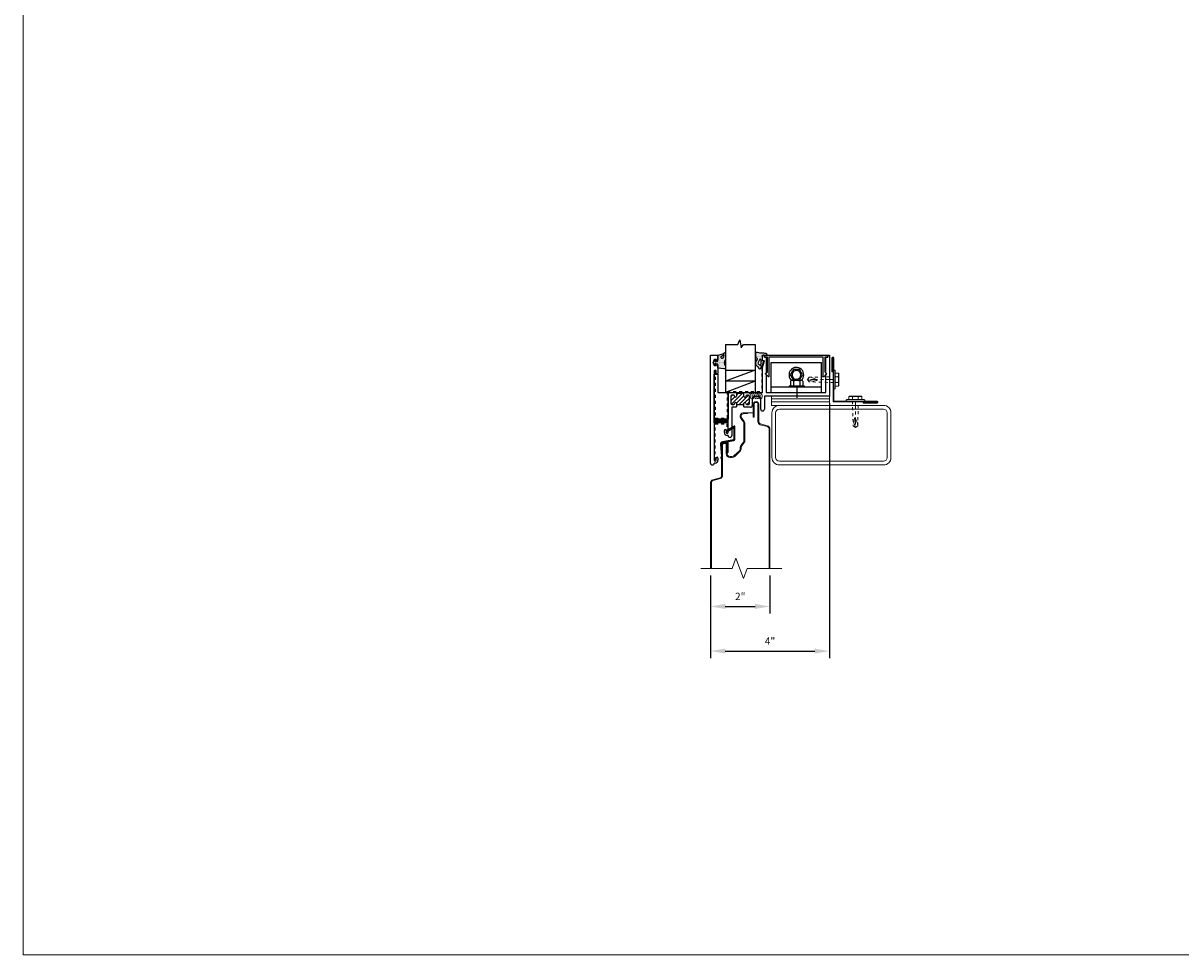
# Model space of a CAD drawing. Units: inches. Extents: x 176 to 420, y 6930 to 7135.
# Drawn here: x 176 to 215, y 7073 to 7104 of the extents above; entities that cross this region are included whole.
import ezdxf

# ---------------------------------------------------------------- set-up
doc = ezdxf.new("R2010")
doc.units = ezdxf.units.IN
doc.header["$LTSCALE"] = 0.5
doc.header["$MEASUREMENT"] = 0
doc.header["$PDSIZE"] = 1
for name, pattern in [('CENTER', [2, 1.25, -0.25, 0.25, -0.25]), ('HIDDEN', [0.375, 0.25, -0.125]), ('HIDDEN2', [0.1875, 0.125, -0.0625])]:
    doc.linetypes.add(name, pattern=pattern)
doc.layers.get('0').update_dxf_attribs({"linetype": 'CONTINUOUS'})
doc.layers.get('Defpoints').update_dxf_attribs({"linetype": 'CONTINUOUS'})
for name, color, linetype, lineweight in [('_BYOTHERS', 9, 'CONTINUOUS', 5), ('_DIM', 6, 'CONTINUOUS', 5), ('_PANEL', 4, 'CONTINUOUS', 13), ('_SEALANT', 3, 'CONTINUOUS', 5), ('B_1', 9, 'CONTINUOUS', 5), ('SUPPORT', 3, 'CONTINUOUS', 15)]:
    doc.layers.add(name, color=color, linetype=linetype, lineweight=lineweight)
for name, color, linetype in [('EXTRUSIONS', 4, 'CONTINUOUS'), ('Fasteners', 31, 'CONTINUOUS'), ('FLEX', 4, 'CONTINUOUS'), ('GLASS-GLAZING', 8, 'CONTINUOUS'), ('OBJECT', 7, 'CONTINUOUS'), ('RIGID', 2, 'CONTINUOUS'), ('SEALANT', 5, 'CONTINUOUS'), ('Splice', 7, 'HIDDEN2')]:
    doc.layers.add(name, color=color, linetype=linetype)
doc.styles.add('Metl-Span', font='txt', dxfattribs={"height": 0.0625})
doc.styles.get("Standard").update_dxf_attribs({"font": 'romans.shx', "height": 0.0625})
doc.dimstyles.new('Metl-Span', dxfattribs={"dimtxt": 0.0625, "dimasz": 0.125, "dimexe": 0.06, "dimexo": 0.06, "dimgap": 0.046875, "dimtad": 1, "dimdec": 4, "dimzin": 0, "dimdsep": 46, "dimlunit": 4, "dimtxsty": 'Metl-Span', "dimcen": 0.125, "dimdle": 5, "dimclrd": 256, "dimclre": 256, "dimclrt": 7, "dimadec": 0, "dimazin": 0, "dimtfac": 1, "dimtdec": 4, "dimtmove": 1, "dimatfit": 3, "dimfxl": 1, "dimtfill": 1, "dimfrac": 1, "dimtolj": 1, "dimtzin": 0, "dimarcsym": 0})

# ---------------------------------------------------------------- blocks, each defined once
blk = doc.blocks.new('TR-538Nb')
at = {"layer": 'GLASS-GLAZING'}
h = blk.add_hatch(dxfattribs=at)
h.set_pattern_fill('DOTS', color=256, scale=0.5, style=0)
h.paths.add_polyline_path([(0.406, 0.102), (0.406, 0.347), (0.315, 0.295), (0.156, 0.25), (0.156, 0.047), (0.062, 0.031), (0.062, 0.094), (0, 0), (0.062, -0.094), (0.062, -0.031), (0.156, -0.047), (0.156, -0.188), (0.349, -0.212), (0.406, -0.212), (0.406, -0.104, -0.396769)])
edge = h.paths.add_edge_path(flags=16)
edge.add_spline(control_points=[(0.355, 0.236), (0.356, 0.253), (0.36, 0.297), (0.311, 0.217), (0.232, 0.214), (0.299, 0.082), (0.333, 0.176), (0.355, 0.236)], knot_values=[0, 0, 0, 0, 0.037057, 0.096604, 0.162299, 0.231879, 0.356503, 0.356503, 0.356503, 0.356503], degree=3, periodic=0)
blk.add_lwpolyline([(0.156, -0.047), (0.062, -0.031), (0.062, -0.094), (0, 0), (0.062, 0.094), (0.062, 0.031), (0.156, 0.047), (0.156, 0.25), (0.315, 0.295), (0.406, 0.347), (0.406, 0.102, 0.396769), (0.406, -0.104), (0.406, -0.212), (0.349, -0.212), (0.156, -0.188)], format="xyb", close=True, dxfattribs=at)
blk.add_spline([(0.355, 0.236), (0.354, 0.273), (0.31, 0.234), (0.255, 0.198), (0.283, 0.135), (0.355, 0.236)], degree=3, dxfattribs=at)
blk = doc.blocks.new('TR-643Eb')
at = {"layer": 'GLASS-GLAZING'}
h = blk.add_hatch(dxfattribs=at)
h.set_pattern_fill('DOTS', color=256, scale=0.5, style=0)
h.set_pattern_definition([(0, (-0.244267, -0.2984), (0.015625, 0.03125), [0, -0.03125])])
h.paths.add_polyline_path([(0, 0.191), (0.156, 0.191, 0.348688), (0.103, 0.245, 0.057019), (-0.028, 0.25, -0.088953), (-0.089, 0.255, 0.01103), (-0.243, 0.288), (-0.243, 0.167, 0.229621), (-0.227, 0.126), (-0.193, 0.098, -0.41351), (-0.186, 0.049), (-0.219, -0.006, 0.214041), (-0.24, -0.112, 0.098048), (-0.207, -0.161, -0.048368), (-0.123, -0.26, 0.588218), (-0.057, -0.249, -0.022734), (0.004, -0.134, 0.05104), (0.063, 0), (0, 0)])
h.paths.add_polyline_path([(-0.049, 0.023, -0.068956), (-0.061, -0.151, -0.544029), (-0.078, -0.16, 0.087218), (-0.153, -0.098, -0.329378), (-0.154, -0.065, 0.045626), (-0.106, 0.036, -0.751513)], flags=16)
for points in [[(-0.123, -0.26, 0.588218), (-0.057, -0.249, -0.022734), (0.004, -0.134, 0.05104), (0.063, 0), (0, 0), (0, 0.191), (0.156, 0.191, 0.348688), (0.103, 0.245), (0.103, 0.245, 0.057019), (-0.028, 0.25, -0.088953), (-0.089, 0.255, 0.01103), (-0.243, 0.288), (-0.243, 0.167, 0.229621), (-0.227, 0.126), (-0.193, 0.098, -0.41351), (-0.186, 0.049), (-0.219, -0.006, 0.214041), (-0.24, -0.112, 0.098048), (-0.207, -0.161, -0.048368)], [(-0.078, -0.16, 0.544029), (-0.061, -0.151, 0.069084), (-0.049, 0.024, 0.747352), (-0.106, 0.036, -0.045626), (-0.154, -0.065, 0.329378), (-0.153, -0.098, -0.087218)]]:
    blk.add_lwpolyline(points, format="xyb", close=True, dxfattribs=at)
blk = doc.blocks.new('7100BWH')
for centre, start, end in [((-0.298, 0.094), 301.7428, 58.2572), ((-0.235, 0.094), 34.5375, 58.2572), ((-0.235, 0.094), 301.7428, 325.4625), ((-0.235, 0.094), 334.8361, 25.1639), ((-0.173, 0.094), 301.7428, 58.2572), ((-0.11, 0.094), 34.5375, 58.2572), ((-0.11, 0.094), 301.7428, 325.4625), ((-0.11, 0.094), 334.8361, 25.1639), ((-0.047, 0.094), 301.7428, 58.2572), ((0.015, 0.094), 34.5375, 58.2572), ((0.015, 0.094), 301.7428, 325.4625), ((0.015, 0.094), 334.8361, 25.1639), ((0.077, 0.094), 301.7428, 58.2572)]:
    blk.add_arc(centre, 0.11, start, end)
at = {"layer": 'Defpoints'}
blk.add_point((0, 0), dxfattribs=at)
at = {"layer": '_SEALANT'}
for tag, p, flags in [('QTY', (-0.139, 0.487), 1), ('BOMDESC', (-0.14, 0.674), 9), ('PARTNO', (-0.135, 0.579), 1), ('LF', (-0.134, 0.4), 1), ('DIVISOR', (-0.13, 0.314), 1), ('CLASS', (-0.126, 0.227), 1)]:
    blk.add_attdef(tag, p, '', height=0.0625, dxfattribs=dict(at, flags=flags))
blk = doc.blocks.new('*D273')
at = {"layer": '_DIM', "lineweight": -2, "transparency": 16777216}
for p, q in [((199.024, 7085.579), (199.024, 7084.299)), ((201.024, 7085.579), (201.024, 7084.299)), ((199.524, 7084.539), (200.524, 7084.539))]:
    blk.add_line(p, q, dxfattribs=at)
at = {"layer": '_DIM', "transparency": 16777216}
for points in [[(199.524, 7084.622), (199.524, 7084.455), (199.024, 7084.539)], [(200.524, 7084.622), (200.524, 7084.455), (201.024, 7084.539)]]:
    blk.add_solid(points, dxfattribs=at)
at = {"layer": 'Defpoints', "color": 0, "transparency": 16777216}
for p in [(199.024, 7085.819), (201.024, 7085.819), (201.024, 7084.539)]:
    blk.add_point(p, dxfattribs=at)
at = {"layer": '_DIM', "color": 7, "transparency": 16777216, "insert": (200.024, 7084.875), "char_height": 0.25, "attachment_point": 5, "style": 'Metl-Span', "bg_fill": 3, "box_fill_scale": 1.25, "bg_fill_color": 256, "bg_fill_true_color": 13158600, "bg_fill_transparency": 0}
blk.add_mtext('\\A1;2"', dxfattribs=at)
blk = doc.blocks.new('FASTENER BY OTHERS')
blk.add_line((0.015, 0.1), (0.015, -0.1))
at = {"linetype": 'CENTER', "ltscale": 0.375}
blk.add_line((0.015, 0), (0.884, 0), dxfattribs=at)
for points in [[(-0.05, 0.217), (-0.151, 0.217, 0.414214), (-0.166, 0.202), (-0.166, -0.202, 0.414214), (-0.151, -0.217), (-0.05, -0.217)], [(-0.05, 0.109, -0.414214), (-0.065, 0.094), (-0.136, 0.094, -0.414214), (-0.151, 0.109)], [(-0.05, 0.079, 0.414214), (-0.065, 0.094), (-0.136, 0.094, 0.414214), (-0.151, 0.079)], [(0.879, -0.004), (0.727, 0.051), (0.56, 0.034, 0.16879), (0.828, -0.077), (0.885, 0.002), (0.665, 0.081)], [(-0.05, -0.079, -0.414214), (-0.065, -0.094), (-0.136, -0.094, -0.414214), (-0.151, -0.079)], [(-0.05, -0.109, 0.414214), (-0.065, -0.094), (-0.136, -0.094, 0.414214), (-0.151, -0.109)]]:
    blk.add_lwpolyline(points, format="xyb")
blk.add_lwpolyline([(-0.151, 0.217), (-0.151, -0.217)])
blk.add_lwpolyline([(0, -0.313), (0, 0.312), (-0.019, 0.312, 0.414214), (-0.05, 0.281), (-0.05, -0.281, 0.414214), (-0.019, -0.313)], format="xyb", close=True)
at = {"linetype": 'HIDDEN', "ltscale": 0.375}
blk.add_lwpolyline([(0, 0.1), (0.834, 0.077), (0.89, 0), (0.834, -0.078), (0, -0.1)], dxfattribs=at)
blk = doc.blocks.new('*D275')
at = {"layer": '_DIM', "lineweight": -2, "transparency": 16777216}
for p, q in [((203.026, 7091.366), (203.026, 7082.799)), ((199.024, 7085.579), (199.024, 7082.799)), ((199.524, 7083.039), (202.526, 7083.039))]:
    blk.add_line(p, q, dxfattribs=at)
at = {"layer": '_DIM', "transparency": 16777216}
for points in [[(199.524, 7083.122), (199.524, 7082.955), (199.024, 7083.039)], [(202.526, 7083.122), (202.526, 7082.955), (203.026, 7083.039)]]:
    blk.add_solid(points, dxfattribs=at)
at = {"layer": 'Defpoints', "color": 0, "transparency": 16777216}
for p in [(203.026, 7091.606), (199.024, 7085.819), (203.026, 7083.039)]:
    blk.add_point(p, dxfattribs=at)
at = {"layer": '_DIM', "color": 7, "transparency": 16777216, "insert": (201.025, 7083.375), "char_height": 0.25, "attachment_point": 5, "style": 'Metl-Span', "bg_fill": 3, "box_fill_scale": 1.25, "bg_fill_color": 256, "bg_fill_true_color": 13158600, "bg_fill_transparency": 0}
blk.add_mtext('\\A1;4"', dxfattribs=at)

msp = doc.modelspace()

# ---------------------------------------------------------------- hatches: boundary and pattern name
at = {"layer": 'EXTRUSIONS'}
h = msp.add_hatch(dxfattribs=at)
h.set_pattern_fill('ANSI31', color=1, scale=0.75, style=0)
h.set_pattern_definition([(45, (195.02601, 7104.26316), (-0.06629126, 0.06629126), [])])
h.paths.add_polyline_path([(200.33551, 7091.60575, 0.41421356), (200.30426, 7091.637), (200.24151, 7091.637, 0.41421356), (200.21051, 7091.606, -1), (200.14851, 7091.606), (200.14851, 7091.637), (200.14839, 7091.731, -0.2482487), (199.89864, 7091.731), (199.89851, 7091.637), (199.89851, 7091.606, -0.99799398), (199.83651, 7091.60588, 0.41303777), (199.80526, 7091.637), (199.74237, 7091.637, 0.38610129), (199.71151, 7091.609), (199.71151, 7091.35625, 0.41421356), (199.74276, 7091.325), (199.80526, 7091.325, 0.41303777), (199.83651, 7091.35613, -0.99799398), (199.89851, 7091.356), (199.89851, 7091.325), (200.14851, 7091.325), (200.14851, 7091.356, -1), (200.21051, 7091.356, 0.41421356), (200.24151, 7091.325), (200.30466, 7091.325, 0.38610129), (200.33551, 7091.353)])
h = msp.add_hatch(dxfattribs=at)
h.set_pattern_fill('ANSI31', color=256, scale=0.25, angle=135, style=0)
h.set_pattern_definition([(180, (195.02601, 7104.26316), (-7e-18, -0.03125), [])])
h.paths.add_polyline_path([(199.61751, 7090.8357), (199.15101, 7090.8357), (199.15101, 7090.7107), (199.61751, 7090.7107)])

# ---------------------------------------------------------------- linework, layer by layer
at = {"layer": '_BYOTHERS'}
msp.add_lwpolyline([(204.61976, 7091.39179), (204.15101, 7091.39179), (204.15101, 7091.37389), (204.61976, 7091.37389, 1), (204.61976, 7091.43639), (203.16891, 7091.43639), (203.16891, 7092.88724, 1), (203.10641, 7092.88724), (203.10641, 7092.41849), (203.12431, 7092.41849), (203.12431, 7092.88724, -1), (203.15101, 7092.88724), (203.15101, 7091.41849), (204.61976, 7091.41849, -1)], format="xyb", close=True, dxfattribs=at)
at = {"layer": '_PANEL'}
for points in [[(200.99255, 7085.81854), (200.99255, 7090.51013, 0.27090378), (200.93099, 7090.58201), (200.69144, 7090.6449, -0.29372793), (200.61905, 7090.75748), (200.61905, 7091.33071, 1), (200.49405, 7091.33071), (200.49405, 7090.89321), (200.46405, 7090.89321), (200.46405, 7091.33071, -1), (200.64905, 7091.33071), (200.64905, 7090.75748, 0.28679223), (200.70172, 7090.67321), (200.93964, 7090.61076, -0.32233841), (201.02405, 7090.49343), (201.02405, 7085.81854)], [(199.02405, 7085.81854), (199.02405, 7088.68093, -0.32233841), (199.10846, 7088.79826), (199.34638, 7088.86071, 0.28679223), (199.39905, 7088.94498), (199.39905, 7089.95571, -1), (199.58405, 7089.95571), (199.58405, 7089.67196, 0.41421356), (199.6778, 7089.57821), (199.75727, 7089.57821, 0.19891237), (199.82356, 7089.60567), (199.99659, 7089.77076, 0.19891237), (200.02405, 7089.83705), (200.02405, 7089.88469, -0.16468671), (200.04333, 7089.94164), (200.12977, 7090.05466, 0.16468671), (200.14905, 7090.11162), (200.14905, 7090.69723, 0.13560549), (200.13038, 7090.74354), (200.0495, 7090.84929, -0.62128127), (200.1478, 7091.04821), (200.27405, 7091.04821), (200.27405, 7091.01821), (200.1478, 7091.01821, 0.62128127), (200.07333, 7090.86751), (200.15723, 7090.75781, -0.12714874), (200.17905, 7090.69979), (200.17905, 7090.69979), (200.17905, 7090.10189, -0.16468671), (200.15977, 7090.04494), (200.07333, 7089.93192, 0.16468671), (200.05405, 7089.87496), (200.05405, 7089.83705, -0.21036871), (200.01387, 7089.74578), (199.84084, 7089.5807, -0.18750603), (199.75727, 7089.54821), (199.6778, 7089.54821, -0.41421356), (199.55405, 7089.67196), (199.55405, 7089.95571, 1), (199.42905, 7089.95571), (199.42905, 7088.94498, -0.29372793), (199.35667, 7088.8324), (199.11712, 7088.76951, 0.27090378), (199.05555, 7088.69763), (199.05555, 7085.81854)]]:
    msp.add_lwpolyline(points, format="xyb", dxfattribs=at)
at = {"layer": '_PANEL', "color": 2}
msp.add_lwpolyline([(200.27405, 7091.04821), (200.46405, 7091.04821)], dxfattribs=at)
at = {"layer": 'B_1'}
for p, q in [((201.07945, 7091.51225), (203.02601, 7091.51225)), ((201.07945, 7091.41849), (203.02601, 7091.41849))]:
    msp.add_line(p, q, dxfattribs=at)
msp.add_lwpolyline([(203.02601, 7091.29349), (201.07945, 7091.29349), (201.07945, 7091.606), (203.02601, 7091.606)], close=True, dxfattribs=at)
for points in [[(203.08848, 7089.29349), (201.33848, 7089.29349, -0.41421356), (201.08848, 7089.54349), (201.08848, 7091.04349, -0.41421356), (201.33848, 7091.29349), (204.83848, 7091.29349, -0.41421356), (205.08848, 7091.04349), (205.08848, 7089.54349, -0.41421356), (204.83848, 7089.29349), (203.08848, 7089.29349)], [(201.33848, 7089.41849, -0.41421356), (201.21348, 7089.54349), (201.21348, 7091.04349, -0.41421356), (201.33848, 7091.16849), (204.83848, 7091.16849, -0.41421356), (204.96348, 7091.04349), (204.96348, 7089.54349, -0.41421356), (204.83848, 7089.41849), (201.33848, 7089.41849)]]:
    msp.add_lwpolyline(points, format="xyb", dxfattribs=at)
at = {"layer": 'EXTRUSIONS', "linetype": 'Continuous'}
for p, q in [((199.02601, 7089.35599), (199.02601, 7092.98099)), ((199.02601, 7092.98099), (199.27601, 7092.98099)), ((199.22601, 7092.83099), (199.15, 7092.83099)), ((199.22601, 7092.79349), (199.22601, 7092.83099)), ((199.25601, 7092.79349), (199.22601, 7092.79349)), ((199.27601, 7092.98099), (199.27601, 7092.81349)), ((200.77599, 7092.79349), (200.77599, 7092.94979)), ((200.77599, 7092.56211), (200.83799, 7092.79349)), ((200.83799, 7092.79349), (200.77599, 7092.79349)), ((200.80718, 7092.98099), (200.83849, 7092.98099)), ((200.83849, 7092.98099), (200.83849, 7092.91849)), ((200.83849, 7092.91849), (200.90099, 7092.91849)), ((200.90099, 7092.91849), (200.90099, 7092.3891)), ((202.90101, 7092.3891), (202.90101, 7092.91849)), ((202.90101, 7092.91849), (202.96351, 7092.91849)), ((202.96351, 7092.91849), (202.96351, 7092.98099)), ((202.96351, 7092.98099), (202.96351, 7092.91849)), ((202.96351, 7092.91849), (202.96351, 7092.98099)), ((202.96351, 7092.98099), (203.02601, 7092.98099)), ((203.02601, 7092.98099), (203.02601, 7091.606)), ((199.15, 7092.63099), (199.22601, 7092.63099)), ((199.15101, 7092.44974), (199.15101, 7090.8357)), ((199.21351, 7092.37454), (199.21351, 7092.44974)), ((199.22601, 7092.63099), (199.22601, 7092.66849)), ((199.22601, 7092.66849), (199.25601, 7092.66849)), ((199.27601, 7092.64849), (199.27601, 7092.37454)), ((200.77599, 7091.731), (200.77599, 7092.56211)), ((200.90099, 7092.3891), (200.87495, 7092.36307)), ((202.92704, 7092.36307), (202.90101, 7092.3891)), ((200.87495, 7092.34892), (200.90099, 7092.32289)), ((200.90099, 7092.32289), (200.90099, 7091.731)), ((202.90101, 7092.32289), (202.92704, 7092.34892)), ((202.90101, 7091.731), (202.90101, 7092.32289)), ((199.61751, 7090.8357), (199.61751, 7091.6685)), ((199.68001, 7091.731), (199.89864, 7091.731)), ((199.80526, 7091.637), (199.74237, 7091.637)), ((199.89864, 7091.731), (199.89851, 7091.637)), ((199.89851, 7091.637), (199.89851, 7091.606)), ((200.14851, 7091.637), (200.14839, 7091.731)), ((200.14839, 7091.731), (200.77599, 7091.731)), ((200.14851, 7091.606), (200.14851, 7091.637)), ((200.30426, 7091.637), (200.24151, 7091.637)), ((200.90099, 7091.731), (202.90101, 7091.731)), ((199.71151, 7091.609), (199.71151, 7091.35625)), ((199.87851, 7091.231), (199.74251, 7091.231)), ((199.74251, 7091.231), (199.74251, 7090.7732)), ((199.74276, 7091.325), (199.80526, 7091.325)), ((199.89851, 7091.251), (199.87851, 7091.231)), ((199.89851, 7091.356), (199.89851, 7091.325)), ((199.89851, 7091.325), (199.89851, 7091.251)), ((199.89851, 7091.325), (200.14851, 7091.325)), ((200.14851, 7091.325), (200.14851, 7091.356)), ((200.14851, 7091.251), (200.14851, 7091.325)), ((200.16851, 7091.231), (200.14851, 7091.251)), ((200.36701, 7091.231), (200.16851, 7091.231)), ((200.24151, 7091.325), (200.30466, 7091.325)), ((200.33551, 7091.353), (200.33551, 7091.60575)), ((200.42951, 7091.51225), (200.42951, 7091.2935)), ((200.52326, 7091.606), (200.62023, 7091.606)), ((200.71398, 7091.1685), (200.71398, 7091.51225)), ((199.15101, 7090.8357), (199.61751, 7090.8357)), ((199.61751, 7090.7107), (199.15101, 7090.7107)), ((199.15101, 7090.7107), (199.15101, 7089.44974)), ((199.49251, 7090.37883), (199.49251, 7090.45403)), ((199.55501, 7090.45403), (199.55501, 7090.37883)), ((199.61751, 7090.37883), (199.61751, 7090.7107)), ((199.74251, 7090.7732), (199.74251, 7090.28508)), ((199.61751, 7090.28508), (199.58626, 7090.28508)), ((199.18226, 7089.35599), (199.15101, 7089.35599)), ((199.21351, 7089.44974), (199.21351, 7089.52495)), ((199.27601, 7089.52495), (199.27601, 7089.44974))]:
    msp.add_line(p, q, dxfattribs=at)
at = {"layer": 'EXTRUSIONS'}
for p, q in [((199.15101, 7090.7107), (199.15101, 7090.8357)), ((199.61751, 7090.7107), (199.61751, 7090.8357))]:
    msp.add_line(p, q, dxfattribs=at)
at = {"layer": 'EXTRUSIONS', "ltscale": 0.75}
msp.add_lwpolyline([(200.98585, 7092.91849), (200.98585, 7092.26317, -0.66624661), (200.96882, 7092.25606), (200.87499, 7092.34889, -0.41549971), (200.87495, 7092.36306), (200.93585, 7092.42408), (200.93585, 7092.91849), (200.83787, 7092.91849), (200.83787, 7092.98099), (202.96351, 7092.98099), (202.96351, 7092.91849), (202.86553, 7092.91849), (202.86553, 7092.42408), (202.92644, 7092.36306, -0.41549971), (202.92639, 7092.34889), (202.83256, 7092.25606, -0.66624661), (202.81553, 7092.26317), (202.81553, 7092.91849)], format="xyb", close=True, dxfattribs=at)
at = {"layer": 'EXTRUSIONS', "linetype": 'Continuous'}
for centre, radius, start, end in [((199.30801, 7092.73099), 0.187, 147.672407, 212.327593), ((199.25601, 7092.81349), 0.02, 270, 0), ((200.80717, 7092.94981), 0.03118, 89.983372, 180.037647), ((199.18226, 7092.44974), 0.03125, 0, 180), ((199.25601, 7092.64849), 0.02, 0, 90), ((199.24476, 7092.37454), 0.03125, 180, 0), ((200.88203, 7092.35599), 0.01, 135, 225), ((202.91997, 7092.35599), 0.01, 315, 45), ((199.68001, 7091.6685), 0.0625, 90, 180), ((199.74237, 7091.606), 0.031, 90, 174.446556), ((199.80526, 7091.60575), 0.03125, 0.230104, 90), ((200.24151, 7091.606), 0.031, 90, 180), ((200.30426, 7091.60575), 0.03125, 0, 90), ((199.74276, 7091.35625), 0.03125, 180, 270), ((199.80526, 7091.35625), 0.03125, 270, 359.769896), ((199.86751, 7091.606), 0.031, 180.230104, 0), ((199.86751, 7091.356), 0.031, 0, 179.769896), ((200.17951, 7091.606), 0.031, 180, 0), ((200.17951, 7091.356), 0.031, 0, 180), ((200.24151, 7091.356), 0.031, 180, 270), ((200.30466, 7091.356), 0.031, 270, 354.446556), ((200.36701, 7091.2935), 0.0625, 270, 0), ((200.52326, 7091.51225), 0.09375, 90, 180), ((200.62023, 7091.51225), 0.09375, 0, 90), ((200.77648, 7091.1685), 0.0625, 180, 0), ((199.52376, 7090.45403), 0.03125, 0, 180), ((199.58626, 7090.37883), 0.09375, 180, 270), ((199.58626, 7090.37883), 0.03125, 180, 0), ((199.68001, 7090.28508), 0.0625, 180, 0), ((199.08851, 7089.35599), 0.0625, 180, 0), ((199.18226, 7089.44974), 0.03125, 180, 0), ((199.18226, 7089.44974), 0.09375, 270, 0), ((199.24476, 7089.52495), 0.03125, 0, 180)]:
    msp.add_arc(centre, radius, start, end, dxfattribs=at)
at = {"layer": 'EXTRUSIONS'}
msp.add_arc((200.02351, 7091.96701), 0.26701, 242.11647, 297.88353, dxfattribs=at)
at = {"layer": 'Fasteners', "linetype": 'Continuous'}
for p, q in [((201.67317, 7092.39427), (201.66317, 7092.34527)), ((201.69317, 7092.44127), (201.67317, 7092.39427)), ((201.72217, 7092.48227), (201.69317, 7092.44127)), ((201.80917, 7092.49527), (201.70717, 7092.32027)), ((201.75817, 7092.51727), (201.72217, 7092.48227)), ((201.80117, 7092.54427), (201.75817, 7092.51727)), ((201.80217, 7092.42227), (201.77617, 7092.38527)), ((201.84917, 7092.56227), (201.80117, 7092.54427)), ((201.83817, 7092.44927), (201.80217, 7092.42227)), ((202.01217, 7092.49527), (201.80917, 7092.49527)), ((201.87917, 7092.46527), (201.83817, 7092.44927)), ((201.89917, 7092.56927), (201.84917, 7092.56227)), ((201.92217, 7092.46927), (201.87917, 7092.46527)), ((201.94817, 7092.56727), (201.89917, 7092.56927)), ((201.96517, 7092.45927), (201.92217, 7092.46927)), ((201.99717, 7092.55427), (201.94817, 7092.56727)), ((202.00417, 7092.43727), (201.96517, 7092.45927)), ((202.04317, 7092.53227), (201.99717, 7092.55427)), ((202.03417, 7092.40427), (202.00417, 7092.43727)), ((202.11517, 7092.32027), (202.01217, 7092.49527)), ((202.05417, 7092.36327), (202.03417, 7092.40427)), ((202.08317, 7092.50127), (202.04317, 7092.53227)), ((202.11617, 7092.46227), (202.08317, 7092.50127)), ((202.14017, 7092.41827), (202.11617, 7092.46227)), ((202.15517, 7092.37027), (202.14017, 7092.41827)), ((201.66317, 7092.34527), (201.66317, 7092.29527)), ((201.66317, 7092.29527), (201.67317, 7092.24627)), ((201.67317, 7092.24627), (201.69317, 7092.19927)), ((201.69317, 7092.19927), (201.72217, 7092.15827)), ((201.70717, 7092.32027), (201.81017, 7092.14527)), ((201.72217, 7092.15827), (201.74833, 7092.13284)), ((201.77617, 7092.38527), (201.76417, 7092.34027)), ((201.76417, 7092.34027), (201.76417, 7092.30027)), ((201.76417, 7092.30027), (201.77617, 7092.25527)), ((201.77617, 7092.25527), (201.80217, 7092.21827)), ((201.80217, 7092.21827), (201.83817, 7092.19127)), ((201.81017, 7092.14527), (202.01317, 7092.14527)), ((201.83817, 7092.19127), (201.87917, 7092.17527)), ((201.87917, 7092.17527), (201.92217, 7092.17127)), ((201.92217, 7092.17127), (201.96517, 7092.18127)), ((201.96517, 7092.18127), (202.00417, 7092.20327)), ((202.00417, 7092.20327), (202.03417, 7092.23627)), ((202.01317, 7092.14527), (202.11517, 7092.32027)), ((202.03417, 7092.23627), (202.05417, 7092.27727)), ((202.06117, 7092.32027), (202.05417, 7092.36327)), ((202.05417, 7092.27727), (202.06117, 7092.32027)), ((202.07959, 7092.1365), (202.08317, 7092.13927)), ((202.08317, 7092.13927), (202.11617, 7092.17827)), ((202.11617, 7092.17827), (202.14017, 7092.22227)), ((202.14017, 7092.22227), (202.15517, 7092.27027)), ((202.16117, 7092.32027), (202.15517, 7092.37027)), ((202.15517, 7092.27027), (202.16117, 7092.32027))]:
    msp.add_line(p, q, dxfattribs=at)
at = {"layer": 'Fasteners'}
for p, q in [((201.72709, 7092.1215), (201.71609, 7092.1075)), ((201.71609, 7092.1075), (201.71609, 7091.9565)), ((201.74209, 7092.1305), (201.72709, 7092.1215)), ((201.75809, 7092.1365), (201.74209, 7092.1305)), ((201.77509, 7092.1365), (201.75809, 7092.1365)), ((201.77009, 7092.1365), (202.06909, 7092.1365)), ((201.79309, 7092.1305), (201.77509, 7092.1365)), ((201.80709, 7092.1215), (201.79309, 7092.1305)), ((201.81709, 7092.1075), (201.80709, 7092.1215)), ((201.84609, 7092.1215), (201.81709, 7092.1075)), ((201.81709, 7092.1075), (201.81709, 7091.9565)), ((201.87609, 7092.1315), (201.84609, 7092.1215)), ((201.90609, 7092.1365), (201.87609, 7092.1315)), ((201.93709, 7092.1365), (201.90609, 7092.1365)), ((201.96809, 7092.1315), (201.93709, 7092.1365)), ((201.99809, 7092.1215), (201.96809, 7092.1315)), ((202.02509, 7092.1075), (201.99809, 7092.1215)), ((202.03709, 7092.1215), (202.02509, 7092.1075)), ((202.02509, 7092.1075), (202.02509, 7091.9565)), ((202.04909, 7092.1305), (202.03709, 7092.1215)), ((202.06709, 7092.1365), (202.04909, 7092.1305)), ((202.08409, 7092.1365), (202.06709, 7092.1365)), ((202.10009, 7092.1305), (202.08409, 7092.1365)), ((202.11509, 7092.1205), (202.10009, 7092.1305)), ((202.12609, 7092.1075), (202.11509, 7092.1205)), ((202.12609, 7092.1075), (202.12609, 7091.9565)), ((201.67109, 7091.9565), (202.17109, 7091.9565)), ((201.67109, 7091.9565), (201.67109, 7091.9185)), ((201.67109, 7091.9185), (202.17109, 7091.9185)), ((201.92109, 7091.9185), (201.92109, 7091.5435)), ((202.17109, 7091.9565), (202.17109, 7091.9185))]:
    msp.add_line(p, q, dxfattribs=at)
at = {"layer": 'FLEX'}
msp.add_lwpolyline([(199.8146, 7090.58258), (199.59608, 7090.45642, 1), (199.61108, 7090.43044), (199.8146, 7090.54794)], format="xyb", close=True, dxfattribs=at)
at = {"layer": 'GLASS-GLAZING', "ltscale": 0.03125}
for p, q in [((199.53029, 7093.34224), (199.93883, 7093.34224)), ((199.53029, 7093.34224), (199.53029, 7092.48099)), ((199.93883, 7093.34224), (200.01487, 7093.49388)), ((200.01487, 7093.49388), (200.05922, 7093.22276)), ((200.05922, 7093.22276), (200.12892, 7093.3419)), ((200.12892, 7093.3419), (200.53029, 7093.3419)), ((200.53029, 7093.3419), (200.53029, 7092.48099)), ((199.53029, 7092.48099), (200.53029, 7092.48099))]:
    msp.add_line(p, q, dxfattribs=at)
at = {"layer": 'GLASS-GLAZING'}
for p, q in [((199.53029, 7092.48099), (199.53029, 7091.731)), ((199.53029, 7092.48099), (200.53029, 7092.48099)), ((200.53029, 7092.48099), (199.53029, 7092.106)), ((200.53029, 7092.48099), (200.53029, 7091.731)), ((200.53029, 7092.106), (199.53029, 7092.106)), ((200.53029, 7092.106), (199.53029, 7091.731)), ((199.53029, 7091.731), (200.53029, 7091.731))]:
    msp.add_line(p, q, dxfattribs=at)
at = {"layer": 'OBJECT'}
for p, q in [((201.0674, 7092.731), (202.7549, 7092.731)), ((201.0674, 7091.731), (201.0674, 7092.731)), ((202.7549, 7091.731), (202.7549, 7092.731)), ((201.07734, 7091.9185), (202.76484, 7091.9185))]:
    msp.add_line(p, q, dxfattribs=at)
at = {"layer": 'RIGID'}
msp.add_lwpolyline([(199.58601, 7089.71949, 1), (199.61601, 7089.71949), (199.61601, 7090.0676, -0.36397023), (199.62427, 7090.07745), (199.81155, 7090.11047, 0.36397023), (199.8446, 7090.14986), (199.8446, 7090.58258, 1), (199.8146, 7090.58258), (199.8146, 7090.14986, -0.36397023), (199.80634, 7090.14002), (199.43045, 7090.07374, 0.38887873), (199.35642, 7089.97726), (199.39055, 7089.58719), (199.37192, 7089.53601, 1), (199.40011, 7089.52575), (199.42101, 7089.58318), (199.38631, 7089.97988, -0.38887873), (199.43566, 7090.04419), (199.57427, 7090.06864, -0.46630766), (199.58601, 7090.05879)], format="xyb", close=True, dxfattribs=at)
at = {"layer": 'SEALANT'}
msp.add_lwpolyline([(199.15101, 7090.8357), (199.15101, 7092.34329), (199.27601, 7092.34329), (199.27601, 7091.731), (199.61751, 7091.731), (199.61751, 7090.8357)], close=True, dxfattribs=at)
at = {"layer": 'Splice'}
for p, q in [((199.18226, 7092.44974), (199.18226, 7090.86695)), ((200.79755, 7092.76331), (200.74474, 7092.56622)), ((200.74474, 7092.56622), (200.74474, 7091.76225)), ((199.58626, 7091.76225), (200.74474, 7091.76225)), ((199.58626, 7091.76225), (199.58626, 7090.86695)), ((199.18226, 7090.86695), (199.58626, 7090.86695)), ((199.18226, 7089.44974), (199.18226, 7090.67945)), ((199.18226, 7090.67945), (199.58626, 7090.67945)), ((199.58626, 7090.37883), (199.58626, 7090.67945))]:
    msp.add_line(p, q, dxfattribs=at)

# ---------------------------------------------------------------- block references
for name, p in [('TR-538Nb', (199.12101, 7092.73099)), ('TR-643Eb', (200.77599, 7092.79349))]:
    msp.add_blockref(name, p)
at = {"layer": '_BYOTHERS', "rotation": 180}
msp.add_blockref('FASTENER BY OTHERS', (203.16891, 7092.16182), dxfattribs=at)
at = {"layer": '_BYOTHERS', "xscale": -1, "rotation": 90}
msp.add_blockref('FASTENER BY OTHERS', (203.89434, 7091.43639), dxfattribs=at)
at = {"layer": '_SEALANT'}
msp.add_blockref('7100BWH', (200.57424, 7091.5126), dxfattribs=at)

# ---------------------------------------------------------------- next in the draw order: dimensions: what is measured, and where the dimension line sits
at = {"layer": '_DIM'}
dim = msp.add_linear_dim(base=(201.02405, 7084.5388), p1=(199.02405, 7085.81854), p2=(201.02405, 7085.81854), dimstyle='Metl-Span', override={"dimscale": 0, "dimtix": 0, "dimtofl": 1, "dimtmove": 1, "dimatfit": 1}, dxfattribs=at)
dim.commit()
dim.dimension.update_dxf_attribs({"geometry": '*D273', "text_midpoint": (200.02405, 7084.87511)})

# ---------------------------------------------------------------- next in the draw order: linework, layer by layer
at = {"layer": '_BYOTHERS', "linetype": 'Continuous'}
msp.add_lwpolyline([(201.42024, 7085.81854), (200.2563, 7085.81854), (200.1313, 7085.47511), (199.8813, 7086.16198), (199.7563, 7085.81854), (198.70408, 7085.81854)], dxfattribs=at)

# ---------------------------------------------------------------- next in the draw order: dimensions: what is measured, and where the dimension line sits
at = {"layer": '_DIM'}
dim = msp.add_linear_dim(base=(203.02601, 7083.0388), p1=(199.02405, 7085.81854), p2=(203.02601, 7091.606), dimstyle='Metl-Span', override={"dimscale": 0, "dimtix": 0, "dimtofl": 1, "dimtmove": 1, "dimatfit": 1}, dxfattribs=at)
dim.commit()
dim.dimension.update_dxf_attribs({"geometry": '*D275', "text_midpoint": (201.02503, 7083.37511)})

# ---------------------------------------------------------------- next in the draw order: linework, layer by layer
at = {"layer": 'EXTRUSIONS', "linetype": 'Continuous'}
for p, q in [((200.83898, 7091.606), (200.83898, 7091.1685)), ((203.02601, 7091.606), (200.83898, 7091.606))]:
    msp.add_line(p, q, dxfattribs=at)
at = {"layer": 'SUPPORT'}
msp.add_lwpolyline([(175.93858, 7135.4434), (305.166, 7135.4434), (305.166, 7072.83177), (175.93858, 7072.83177)], close=True, dxfattribs=at)

doc.saveas('drawing.dxf')
